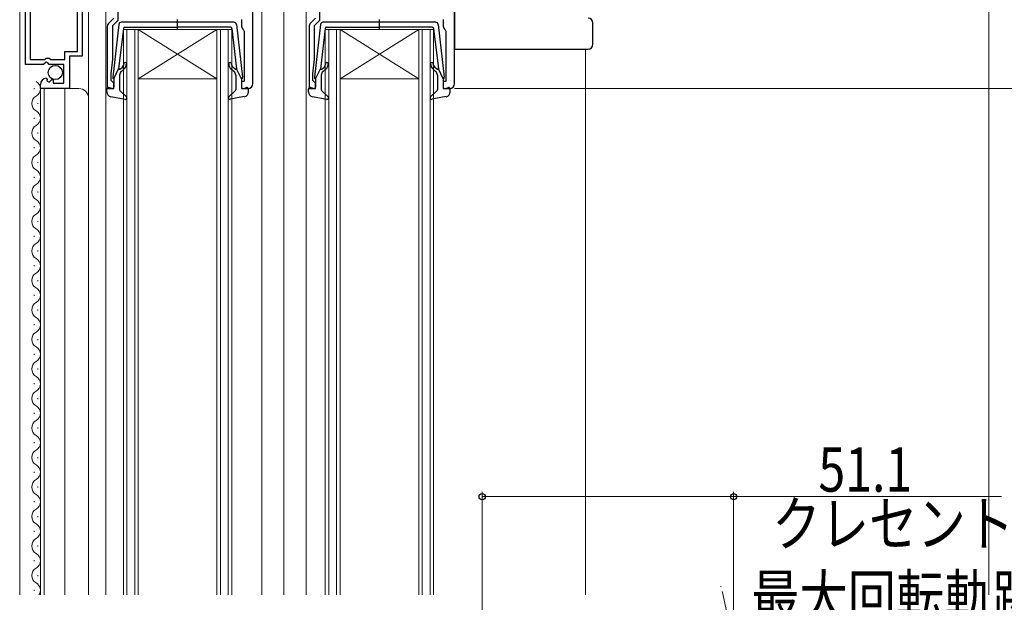
# Model space of a CAD drawing. Extents: x 0 to 990, y 0 to 1603.
# Drawn here: x 228 to 428, y 912 to 1031 of the extents above; entities that cross this region are included whole.
import ezdxf

# ---------------------------------------------------------------- set-up
doc = ezdxf.new("R2010")
doc.units = 0
doc.linetypes.add('YDIVIDE_1', pattern=[15, 10, -1, 1, -1, 1, -1])
for name, color, linetype, lineweight in [('YKK_11', 7, 'CONTINUOUS', 30), ('YKK_12', 2, 'CONTINUOUS', 13), ('YKK_13', 4, 'CONTINUOUS', 30), ('YKK_D', 6, 'CONTINUOUS', 13), ('YSS_K', 3, 'CONTINUOUS', 13)]:
    doc.layers.add(name, color=color, linetype=linetype, lineweight=lineweight)
doc.styles.add('text-b', font='extslim2.shx', dxfattribs={"width": 0.8, "bigfont": 'extfont2.shx'})

msp = doc.modelspace()

# ---------------------------------------------------------------- linework, layer by layer
at = {"layer": 'YKK_11', "linetype": 'ByBlock', "lineweight": -2, "ltscale": 0.5}
for p, q in [((229.2, 1021.5), (229.2, 1061.05)), ((240.7, 1061.05), (240.7, 1023.2)), ((275.4, 1017.6), (275.4, 1057.6)), ((316.4, 1017.6), (316.4, 1057.6)), ((248, 1030.52), (248, 1035)), ((289, 1030.52), (289, 1035)), ((230.15, 1033.7), (230.15, 1022.5)), ((230.15, 1033.7), (230.15, 1022.5)), ((239.75, 1024.1), (239.75, 1033.7)), ((247.1, 1030.9), (246.09, 1029.89)), ((273.1, 1030.6), (273.1, 1029.3)), ((288.1, 1030.9), (287.09, 1029.89)), ((314.1, 1030.6), (314.1, 1029.3)), ((245.8, 1029.18), (245.8, 1016.6)), ((246.9, 1029.42), (248, 1030.52)), ((246.9, 1022.6), (246.9, 1029.42)), ((286.8, 1029.18), (286.8, 1016.6)), ((287.9, 1029.42), (289, 1030.52)), ((287.9, 1022.6), (287.9, 1029.42)), ((273.48, 1028.51), (273.6, 1028.27)), ((273.6, 1028.27), (273.6, 1018)), ((314.48, 1028.51), (314.6, 1028.27)), ((314.6, 1028.27), (314.6, 1018)), ((233.1, 1022.5), (233.4, 1022.8)), ((233.4, 1022.8), (234, 1022.8)), ((234, 1022.8), (234.3, 1022.5)), ((237.2, 1022.5), (237.2, 1024.1)), ((237.2, 1024.1), (239.75, 1024.1)), ((240.7, 1023.2), (238.1, 1023.2)), ((238.1, 1023.2), (238.1, 1016.6)), ((246.6, 1019.6), (246.9, 1022.6)), ((287.6, 1019.6), (287.9, 1022.6)), ((232.83, 1021.5), (229.2, 1021.5)), ((230.15, 1022.5), (233.1, 1022.5)), ((233.37, 1021.95), (232.83, 1021.5)), ((233.7, 1021.8), (233.37, 1021.95)), ((234, 1021.5), (233.7, 1021.8)), ((237, 1021.5), (234, 1021.5)), ((234.3, 1022.5), (237.2, 1022.5)), ((237, 1017.7), (237, 1021.5)), ((233.38, 1018.7), (233.59, 1018.45)), ((246.6, 1018.2), (246.6, 1019.6)), ((287.6, 1018.2), (287.6, 1019.6)), ((232.2, 1016.6), (232.2, 1017.4)), ((238.1, 1016.6), (232.2, 1016.6)), ((233.59, 1018.45), (233.51, 1018.13)), ((233.51, 1018.13), (233.98, 1017.86)), ((233.98, 1017.86), (234.55, 1018.43)), ((234.55, 1018.43), (234.8, 1018.33)), ((234.8, 1018.33), (234.8, 1017.7)), ((234.8, 1017.7), (237, 1017.7)), ((245.8, 1016.6), (247.1, 1016.6)), ((246.8, 1018), (246.6, 1018.2)), ((247.1, 1017.7), (246.8, 1018)), ((247.1, 1016.6), (247.1, 1017.7)), ((273.6, 1018), (273.1, 1018)), ((273.1, 1018), (273.1, 1016.6)), ((273.1, 1016.6), (274.4, 1016.6)), ((286.8, 1016.6), (288.1, 1016.6)), ((287.8, 1018), (287.6, 1018.2)), ((288.1, 1017.7), (287.8, 1018)), ((288.1, 1016.6), (288.1, 1017.7)), ((314.6, 1018), (314.1, 1018)), ((314.1, 1018), (314.1, 1016.6)), ((314.1, 1016.6), (315.4, 1016.6))]:
    msp.add_line(p, q, dxfattribs=at)
for centre, radius, start, end in [((246.8, 1029.18), 1, 135, 180), ((274.1, 1029.3), 1, 180, 232.0201), ((287.8, 1029.18), 1, 135, 180), ((315.1, 1029.3), 1, 180, 232.0201), ((233.5, 1017.4), 1.3, 95.2159, 180), ((274.4, 1017.6), 1, 270, 0), ((315.4, 1017.6), 1, 270, 0)]:
    msp.add_arc(centre, radius, start, end, dxfattribs=at)
at = {"layer": 'YKK_12'}
for p, q in [((228, 1061.6), (228, 913.6)), ((242, 1061.6), (242, 913.6)), ((245.5, 1058.6), (245.5, 913.6)), ((277.2, 1058.6), (277.2, 913.6)), ((281.7, 1058.6), (281.7, 913.6)), ((286.2, 1058.6), (286.2, 913.6)), ((343, 1024.6), (343, 913.6)), ((232.2, 1016.6), (232.2, 913.6)), ((232.2, 1016.6), (240, 1016.6)), ((233, 1016.6), (233, 913.6)), ((237.2, 1016.6), (237.2, 913.6))]:
    msp.add_line(p, q, dxfattribs=at)
at = {"layer": 'YKK_12', "linetype": 'Continuous'}
for p, q in [((249.1, 913.6), (249.1, 1028.6)), ((249.1, 1028.6), (252.1, 1028.6)), ((249.8, 1028.6), (249.8, 913.6)), ((251.4, 913.6), (251.4, 1028.6)), ((252.1, 1028.6), (252.1, 913.6)), ((268.1, 1028.6), (252.1, 1028.6)), ((268.1, 1028.6), (252.1, 1018.6)), ((252.1, 1028.6), (268.1, 1018.6)), ((268.1, 913.6), (268.1, 1028.6)), ((268.1, 1028.6), (271.1, 1028.6)), ((268.8, 1028.6), (268.8, 913.6)), ((270.4, 913.6), (270.4, 1028.6)), ((271.1, 1028.6), (271.1, 913.6)), ((290.1, 913.6), (290.1, 1028.6)), ((290.1, 1028.6), (293.1, 1028.6)), ((290.8, 1028.6), (290.8, 913.6)), ((292.4, 913.6), (292.4, 1028.6)), ((293.1, 1028.6), (293.1, 913.6)), ((309.1, 1028.6), (293.1, 1028.6)), ((309.1, 1028.6), (293.1, 1018.6)), ((293.1, 1028.6), (309.1, 1018.6)), ((309.1, 913.6), (309.1, 1028.6)), ((309.1, 1028.6), (312.1, 1028.6)), ((309.8, 1028.6), (309.8, 913.6)), ((311.4, 913.6), (311.4, 1028.6)), ((312.1, 1028.6), (312.1, 913.6)), ((268.1, 1018.6), (252.1, 1018.6)), ((309.1, 1018.6), (293.1, 1018.6)), ((230.94, 1016.45), (230.94, 1016.65)), ((231.7, 1013.45), (231.7, 1013.65)), ((230.94, 1010.45), (230.94, 1010.65)), ((231.7, 1007.45), (231.7, 1007.65)), ((230.94, 1004.45), (230.94, 1004.65)), ((231.7, 1001.45), (231.7, 1001.65)), ((230.94, 998.45), (230.94, 998.65)), ((231.7, 995.45), (231.7, 995.65)), ((230.94, 992.45), (230.94, 992.65)), ((231.7, 989.45), (231.7, 989.65)), ((230.94, 986.45), (230.94, 986.65)), ((231.7, 983.45), (231.7, 983.65)), ((230.94, 980.45), (230.94, 980.65)), ((231.7, 977.45), (231.7, 977.65)), ((230.94, 974.45), (230.94, 974.65)), ((231.7, 971.45), (231.7, 971.65)), ((230.94, 968.45), (230.94, 968.65)), ((231.7, 965.45), (231.7, 965.65)), ((230.94, 962.45), (230.94, 962.65)), ((231.7, 959.45), (231.7, 959.65)), ((230.94, 956.45), (230.94, 956.65)), ((231.7, 953.45), (231.7, 953.65)), ((230.94, 950.45), (230.94, 950.65)), ((231.7, 947.45), (231.7, 947.65)), ((230.94, 944.45), (230.94, 944.65)), ((231.7, 941.45), (231.7, 941.65)), ((230.94, 938.45), (230.94, 938.65)), ((231.7, 935.45), (231.7, 935.65)), ((230.94, 932.45), (230.94, 932.65)), ((231.7, 929.45), (231.7, 929.65)), ((230.94, 926.45), (230.94, 926.65)), ((231.7, 923.45), (231.7, 923.65)), ((230.94, 920.45), (230.94, 920.65)), ((231.7, 917.45), (231.7, 917.65)), ((230.94, 914.45), (230.94, 914.65))]:
    msp.add_line(p, q, dxfattribs=at)
for centre, start, end in [((230.48, 1016.55), 299.2025, 60.7975), ((232.16, 1013.55), 119.2025, 240.7975), ((230.48, 1010.55), 299.2025, 60.7975), ((232.16, 1007.55), 119.2025, 240.7975), ((230.48, 1004.55), 299.2025, 60.7975), ((232.16, 1001.55), 119.2025, 240.7975), ((230.48, 998.55), 299.2025, 60.7975), ((232.16, 995.55), 119.2025, 240.7975), ((230.48, 992.55), 299.2025, 60.7975), ((232.16, 989.55), 119.2025, 240.7975), ((230.48, 986.55), 299.2025, 60.7975), ((232.16, 983.55), 119.2025, 240.7975), ((230.48, 980.55), 299.2025, 60.7975), ((232.16, 977.55), 119.2025, 240.7975), ((230.48, 974.55), 299.2025, 60.7975), ((232.16, 971.55), 119.2025, 240.7975), ((230.48, 968.55), 299.2025, 60.7975), ((232.16, 965.55), 119.2025, 240.7975), ((230.48, 962.55), 299.2025, 60.7975), ((232.16, 959.55), 119.2025, 240.7975), ((230.48, 956.55), 299.2025, 60.7975), ((232.16, 953.55), 119.2025, 240.7975), ((230.48, 950.55), 299.2025, 60.7975), ((232.16, 947.55), 119.2025, 240.7975), ((230.48, 944.55), 299.2025, 60.7975), ((232.16, 941.55), 119.2025, 240.7975), ((230.48, 938.55), 299.2025, 60.7975), ((232.16, 935.55), 119.2025, 240.7975), ((230.48, 932.55), 299.2025, 60.7975), ((232.16, 929.55), 119.2025, 240.7975), ((230.48, 926.55), 299.2025, 60.7975), ((232.16, 923.55), 119.2025, 240.7975), ((230.48, 920.55), 299.2025, 60.7975), ((232.16, 917.55), 119.2025, 240.7975), ((230.48, 914.55), 326.4458, 60.7975)]:
    msp.add_arc(centre, 1.72, start, end, dxfattribs=at)
at = {"layer": 'YKK_12'}
msp.add_arc((240, 1014.6), 2, 0, 90, dxfattribs=at)
at = {"layer": 'YKK_12', "linetype": 'YDIVIDE_1'}
msp.add_arc((293.11, 895.1), 79.99, 345.2227, 14.6786, dxfattribs=at)
at = {"layer": 'YKK_13'}
for p, q in [((316.4, 1040.42), (316.4, 1025.6)), ((344.5, 1025.6), (344.5, 1029.93)), ((316.4, 1025.6), (316.4, 1024.6)), ((316.4, 1024.6), (342.05, 1024.6)), ((342.05, 1024.6), (343.5, 1024.6))]:
    msp.add_line(p, q, dxfattribs=at)
at = {"layer": 'YKK_13', "ltscale": 0.5}
for p, q in [((260.1, 1028.51), (260.1, 1030.64)), ((301.1, 1028.51), (301.1, 1030.64)), ((248.15, 1029.65), (246.9, 1018.91)), ((249.07, 1028.83), (248.11, 1020.59)), ((271.55, 1030.09), (248.64, 1030.09)), ((249.37, 1029.09), (260.1, 1029.09)), ((270.83, 1029.09), (260.1, 1029.09)), ((271.13, 1028.83), (272.09, 1020.59)), ((272.05, 1029.65), (273.3, 1018.91)), ((289.15, 1029.65), (287.9, 1018.91)), ((290.07, 1028.83), (289.11, 1020.59)), ((312.55, 1030.09), (289.64, 1030.09)), ((290.37, 1029.09), (301.1, 1029.09)), ((311.83, 1029.09), (301.1, 1029.09)), ((312.13, 1028.83), (313.09, 1020.59)), ((313.05, 1029.65), (314.3, 1018.91)), ((247.1, 1018.59), (248.11, 1020.59)), ((248.46, 1020.58), (248.84, 1020.9)), ((271.74, 1020.58), (271.36, 1020.9)), ((273.1, 1018.59), (272.09, 1020.59)), ((288.1, 1018.59), (289.11, 1020.59)), ((289.46, 1020.58), (289.84, 1020.9)), ((312.74, 1020.58), (312.36, 1020.9)), ((314.1, 1018.59), (313.09, 1020.59)), ((247.1, 1018.59), (247.1, 1016.89)), ((248.3, 1019.33), (248.3, 1016.33)), ((249.16, 1020.52), (248.66, 1020.09)), ((271.04, 1020.52), (271.54, 1020.09)), ((271.9, 1019.33), (271.9, 1016.33)), ((273.1, 1018.59), (273.1, 1016.89)), ((288.1, 1018.59), (288.1, 1016.89)), ((289.3, 1019.33), (289.3, 1016.33)), ((290.16, 1020.52), (289.66, 1020.09)), ((312.04, 1020.52), (312.54, 1020.09)), ((312.9, 1019.33), (312.9, 1016.33)), ((314.1, 1018.59), (314.1, 1016.89)), ((246.72, 1016.6), (246.08, 1016.78)), ((273.48, 1016.6), (274.12, 1016.78)), ((287.72, 1016.6), (287.08, 1016.78)), ((314.48, 1016.6), (315.12, 1016.78)), ((245.7, 1015.92), (245.7, 1016.49)), ((246.52, 1014.94), (249.44, 1014.4)), ((248.4, 1016.1), (249.7, 1014.91)), ((271.8, 1016.1), (270.5, 1014.91)), ((273.68, 1014.94), (270.75, 1014.4)), ((274.5, 1015.92), (274.5, 1016.49)), ((286.7, 1015.92), (286.7, 1016.49)), ((287.52, 1014.94), (290.44, 1014.4)), ((289.4, 1016.1), (290.7, 1014.91)), ((312.8, 1016.1), (311.5, 1014.91)), ((314.68, 1014.94), (311.75, 1014.4)), ((315.5, 1015.92), (315.5, 1016.49))]:
    msp.add_line(p, q, dxfattribs=at)
at = {"layer": 'YKK_13'}
msp.add_circle((235.23, 1019.85), 1.45, dxfattribs=at)
for centre, start, end in [((343.5, 1029.93), 0, 88), ((343.5, 1025.6), 270, 0)]:
    msp.add_arc(centre, 1, start, end, dxfattribs=at)
at = {"layer": 'YKK_13', "ltscale": 0.5}
for centre, radius, start, end in [((248.64, 1029.59), 0.5, 90, 173.3791), ((249.37, 1028.79), 0.3, 90, 173.3791), ((270.83, 1028.79), 0.3, 6.6209, 90), ((271.55, 1029.59), 0.5, 6.6209, 90), ((289.64, 1029.59), 0.5, 90, 173.3791), ((290.37, 1028.79), 0.3, 90, 173.3791), ((311.83, 1028.79), 0.3, 6.6209, 90), ((312.55, 1029.59), 0.5, 6.6209, 90), ((248.33, 1020.73), 0.2, 173.3791, 310), ((248.2, 1021.67), 1, 310, 0), ((248.2, 1021.67), 1.5, 310, 0), ((249.45, 1021.67), 0.25, 0, 180), ((270.75, 1021.67), 0.25, 0, 180), ((272, 1021.67), 1.5, 180, 230), ((272, 1021.67), 1, 180, 230), ((271.87, 1020.73), 0.2, 230, 6.6209), ((289.33, 1020.73), 0.2, 173.3791, 310), ((289.2, 1021.67), 1, 310, 0), ((289.2, 1021.67), 1.5, 310, 0), ((290.45, 1021.67), 0.25, 0, 180), ((311.75, 1021.67), 0.25, 0, 180), ((313, 1021.67), 1.5, 180, 230), ((313, 1021.67), 1, 180, 230), ((312.87, 1020.73), 0.2, 230, 6.6209), ((247.2, 1018.88), 0.3, 173.3791, 250.5288), ((249.3, 1019.33), 1, 130, 180), ((270.9, 1019.33), 1, 360, 50), ((273, 1018.88), 0.3, 289.4712, 6.6209), ((288.2, 1018.88), 0.3, 173.3791, 250.5288), ((290.3, 1019.33), 1, 130, 180), ((311.9, 1019.33), 1, 360, 50), ((314, 1018.88), 0.3, 289.4712, 6.6209), ((246, 1016.49), 0.3, 74.4346, 180), ((246.8, 1016.89), 0.3, 254.4346, 0), ((273.4, 1016.89), 0.3, 180, 285.5654), ((274.2, 1016.49), 0.3, 0, 105.5654), ((287, 1016.49), 0.3, 74.4346, 180), ((287.8, 1016.89), 0.3, 254.4346, 0), ((314.4, 1016.89), 0.3, 180, 285.5654), ((315.2, 1016.49), 0.3, 0, 105.5654), ((246.7, 1015.92), 1, 180, 259.4879), ((248.6, 1016.33), 0.3, 180, 227.6447), ((249.5, 1014.69), 0.3, 259.4879, 47.6447), ((270.7, 1014.69), 0.3, 132.3553, 280.5121), ((271.6, 1016.33), 0.3, 312.3553, 360), ((273.5, 1015.92), 1, 280.5121, 0), ((287.7, 1015.92), 1, 180, 259.4879), ((289.6, 1016.33), 0.3, 180, 227.6447), ((290.5, 1014.69), 0.3, 259.4879, 47.6447), ((311.7, 1014.69), 0.3, 132.3553, 280.5121), ((312.6, 1016.33), 0.3, 312.3553, 360), ((314.5, 1015.92), 1, 280.5121, 0)]:
    msp.add_arc(centre, radius, start, end, dxfattribs=at)
at = {"layer": 'YKK_D', "ltscale": 1.5}
for p, q in [((316.4, 1016.6), (466, 1016.6)), ((322, 836.6), (322, 934.6)), ((373.1, 896.1), (373.1, 934.6)), ((322, 933.6), (373.1, 933.6)), ((373.1, 933.6), (427.57, 933.6))]:
    msp.add_line(p, q, dxfattribs=at)
at = {"layer": 'YKK_D', "linetype": 'ByBlock', "lineweight": -2}
for centre in [(322, 933.6), (373.1, 933.6)]:
    msp.add_circle(centre, 0.637, dxfattribs=at)
at = {"layer": 'YSS_K', "ltscale": 1.5}
msp.add_line((425, 1075.6), (425, 913.6), dxfattribs=at)

# ---------------------------------------------------------------- texts
at = {"layer": 'YKK_D', "style": 'text-b', "width": 0.8}
for s, p in [('51.1', (390.33, 934.6)), ('クレセント', (380.97, 923.6)), ('最大回転軌跡', (376.65, 908.6))]:
    msp.add_text(s, height=9, dxfattribs=at).set_placement(p)

doc.saveas('drawing.dxf')
